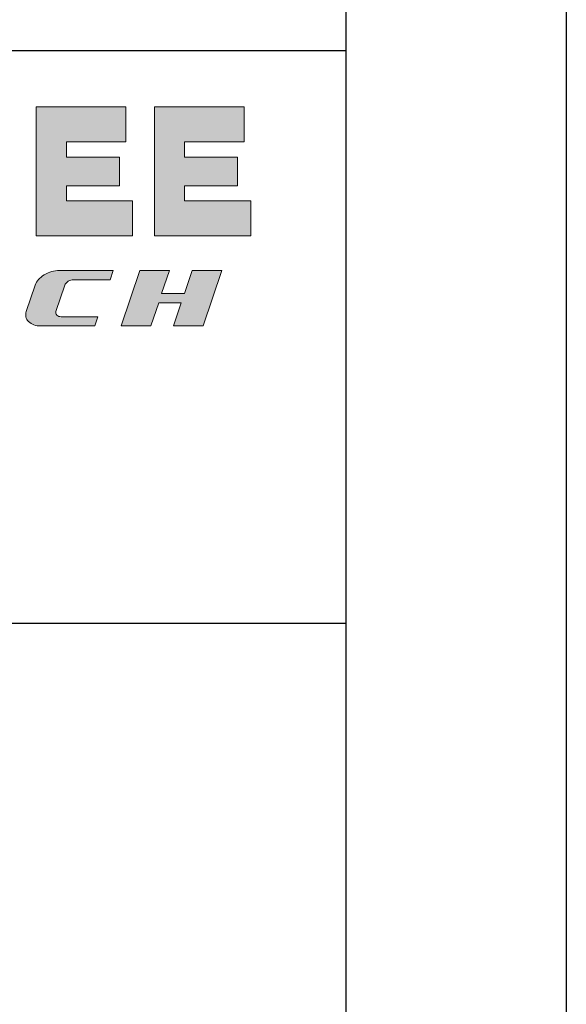
# Model space of a CAD drawing. Units: millimetres. Extents: x 4974 to 5568, y 1493 to 1913.
# Drawn here: x 5543 to 5568, y 1538 to 1582 of the extents above; entities that cross this region are included whole.
import ezdxf

# ---------------------------------------------------------------- set-up
doc = ezdxf.new("R2010")
doc.units = ezdxf.units.MM
doc.layers.add('A7', color=7, linetype='Continuous', lineweight=25)
doc.layers.add('图层 1', color=7, linetype='Continuous')
doc.layers.add('标题框层', color=2, linetype='Continuous')
doc.styles.add('样式', font='isocp.shx', dxfattribs={"bigfont": 'gbcbig.shx'})

# ---------------------------------------------------------------- blocks, each defined once
blk = doc.blocks.new('标题框')
at = {"layer": '图层 1', "lineweight": 0}
h = blk.add_hatch(color=256, dxfattribs=at)
h.dxf.hatch_style = 2
h.paths.add_polyline_path([(2216.508, 725.402), (2212.138, 725.402), (2212.138, 731.262), (2216.204, 731.262), (2216.204, 729.677), (2213.503, 729.677), (2213.503, 728.98), (2215.91, 728.98), (2215.91, 727.675), (2213.503, 727.675), (2213.503, 726.987), (2216.508, 726.987)])
h = blk.add_hatch(color=256, dxfattribs=at)
h.dxf.hatch_style = 2
h.paths.add_polyline_path([(2221.866, 725.402), (2217.499, 725.402), (2217.499, 731.262), (2221.564, 731.262), (2221.564, 729.677), (2218.861, 729.677), (2218.861, 728.98), (2221.268, 728.98), (2221.268, 727.674), (2218.861, 727.674), (2218.861, 726.987), (2221.866, 726.987)])
h = blk.add_hatch(color=256, dxfattribs=at)
h.dxf.hatch_style = 2
edge = h.paths.add_edge_path()
edge.add_spline(control_points=[(2212.34, 721.311), (2212.102, 721.311), (2211.921, 721.375), (2211.792, 721.509), (2211.659, 721.64), (2211.624, 721.791), (2211.684, 721.971), (2211.684, 721.971), (2212.086, 723.168), (2212.086, 723.168), (2212.145, 723.342), (2212.285, 723.499), (2212.503, 723.632), (2212.726, 723.765), (2212.954, 723.83), (2213.184, 723.83), (2213.184, 723.83), (2215.631, 723.83), (2215.631, 723.83), (2215.631, 723.83), (2215.494, 723.41), (2215.494, 723.41), (2215.494, 723.41), (2213.83, 723.41), (2213.83, 723.41), (2213.75, 723.41), (2213.67, 723.387), (2213.587, 723.338), (2213.506, 723.287), (2213.456, 723.23), (2213.433, 723.167), (2213.433, 723.167), (2213.03, 721.971), (2213.03, 721.971), (2213.009, 721.906), (2213.026, 721.852), (2213.071, 721.805), (2213.117, 721.756), (2213.182, 721.729), (2213.264, 721.729), (2213.264, 721.729), (2214.924, 721.729), (2214.924, 721.729), (2214.924, 721.729), (2214.787, 721.311), (2214.787, 721.311), (2214.787, 721.311), (2212.34, 721.311), (2212.34, 721.311)], knot_values=[0, 0, 0, 0, 1, 1, 1, 2, 2, 2, 3, 3, 3, 4, 4, 4, 5, 5, 5, 6, 6, 6, 7, 7, 7, 8, 8, 8, 9, 9, 9, 10, 10, 10, 11, 11, 11, 12, 12, 12, 13, 13, 13, 14, 14, 14, 15, 15, 15, 16, 16, 16, 16], degree=3, periodic=0)
h = blk.add_hatch(color=256, dxfattribs=at)
h.dxf.hatch_style = 2
h.paths.add_polyline_path([(2218.716, 722.361), (2217.69, 722.361), (2217.335, 721.311), (2215.989, 721.311), (2216.838, 723.829), (2218.183, 723.829), (2217.825, 722.783), (2218.857, 722.783), (2219.213, 723.829), (2220.556, 723.829), (2219.708, 721.311), (2218.366, 721.311)])
for points in [[(2216.508, 725.402), (2212.138, 725.402), (2212.138, 731.262), (2216.204, 731.262), (2216.204, 729.677), (2213.503, 729.677), (2213.503, 728.98), (2215.91, 728.98), (2215.91, 727.675), (2213.503, 727.675), (2213.503, 726.987), (2216.508, 726.987), (2216.508, 725.402)], [(2221.866, 725.402), (2217.499, 725.402), (2217.499, 731.262), (2221.564, 731.262), (2221.564, 729.677), (2218.861, 729.677), (2218.861, 728.98), (2221.268, 728.98), (2221.268, 727.674), (2218.861, 727.674), (2218.861, 726.987), (2221.866, 726.987), (2221.866, 725.402)], [(2218.716, 722.361), (2217.69, 722.361), (2217.335, 721.311), (2215.989, 721.311), (2216.838, 723.829), (2218.183, 723.829), (2217.825, 722.783), (2218.857, 722.783), (2219.213, 723.829), (2220.556, 723.829), (2219.708, 721.311), (2218.366, 721.311), (2218.716, 722.361)]]:
    blk.add_lwpolyline(points, dxfattribs=at)
blk.add_open_spline([(2212.34, 721.311), (2212.102, 721.311), (2211.921, 721.375), (2211.792, 721.509), (2211.659, 721.64), (2211.624, 721.791), (2211.684, 721.971), (2211.684, 721.971), (2212.086, 723.168), (2212.086, 723.168), (2212.145, 723.342), (2212.285, 723.499), (2212.503, 723.632), (2212.726, 723.765), (2212.954, 723.83), (2213.184, 723.83), (2213.184, 723.83), (2215.631, 723.83), (2215.631, 723.83), (2215.631, 723.83), (2215.494, 723.41), (2215.494, 723.41), (2215.494, 723.41), (2213.83, 723.41), (2213.83, 723.41), (2213.75, 723.41), (2213.67, 723.387), (2213.587, 723.338), (2213.506, 723.287), (2213.456, 723.23), (2213.433, 723.167), (2213.433, 723.167), (2213.03, 721.971), (2213.03, 721.971), (2213.009, 721.906), (2213.026, 721.852), (2213.071, 721.805), (2213.117, 721.756), (2213.182, 721.729), (2213.264, 721.729), (2213.264, 721.729), (2214.924, 721.729), (2214.924, 721.729), (2214.924, 721.729), (2214.787, 721.311), (2214.787, 721.311), (2214.787, 721.311), (2212.34, 721.311), (2212.34, 721.311)], degree=3, knots=[0, 0, 0, 0, 1, 1, 1, 2, 2, 2, 3, 3, 3, 4, 4, 4, 5, 5, 5, 6, 6, 6, 7, 7, 7, 8, 8, 8, 9, 9, 9, 10, 10, 10, 11, 11, 11, 12, 12, 12, 13, 13, 13, 14, 14, 14, 15, 15, 15, 16, 16, 16, 16], dxfattribs=at)
at = {"layer": '标题框层'}
for p, q in [((2226.179, 733.804), (1996.879, 733.804)), ((2226.179, 733.804), (2226.179, 655.804)), ((2226.179, 707.804), (1996.879, 707.804))]:
    blk.add_line(p, q, dxfattribs=at)
at = {"layer": 'A7', "style": '样式'}
for tag, p in [('2017.5.30', (2062.661, 696.73)), ('FEK41-P/T539', (2149.89, 690.741)), ('1:1', (2067.238, 684.005))]:
    blk.add_attdef(tag, p, '', height=4.55, dxfattribs=at)

msp = doc.modelspace()

# ---------------------------------------------------------------- linework, layer by layer
for p, q in [((5568.281, 1913.024), (5568.281, 1493.024)), ((5558.281, 1903.024), (5558.281, 1503.024))]:
    msp.add_line(p, q)

# ---------------------------------------------------------------- block references
msp.add_blockref('标题框', (3332.103, 847.219))

doc.saveas('drawing.dxf')
